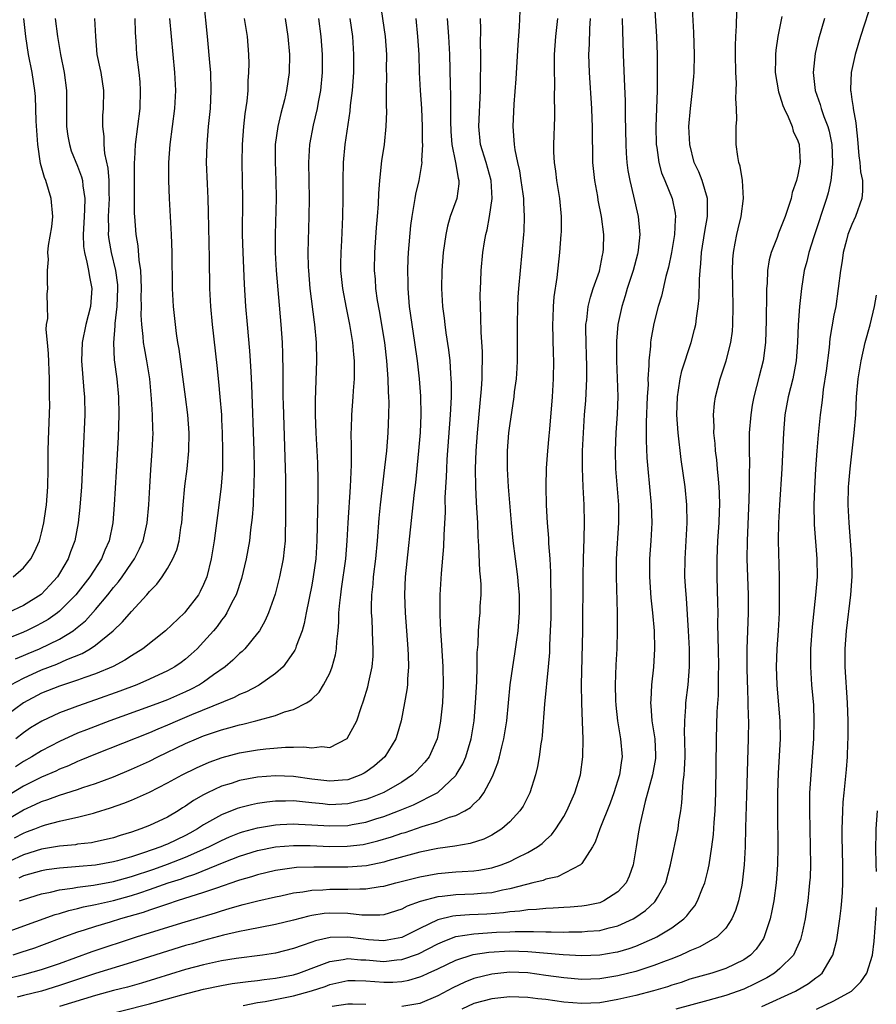
# Model space of a CAD drawing. Units: inches. Extents: x 2511000 to 2514000, y 1536000 to 1539000.
# Drawn here: x 2511617 to 2511712, y 1536272 to 1536381 of the extents above; entities that cross this region are included whole.
import ezdxf

# ---------------------------------------------------------------- set-up
doc = ezdxf.new("R2010")
doc.units = ezdxf.units.IN
doc.header["$MEASUREMENT"] = 0
doc.layers.add('LD25111536_2ft', color=55, linetype='Continuous')

msp = doc.modelspace()

# ---------------------------------------------------------------- linework, layer by layer
at = {"layer": 'LD25111536_2ft'}
for points, elevation in [([(2511636.98, 1536383), (2511637.39, 1536379), (2511637.7, 1536375.7), (2511637.75, 1536375), (2511637.82, 1536373), (2511637.74, 1536371), (2511637.52, 1536369), (2511637.34, 1536367), (2511637.29, 1536365), (2511637.38, 1536362.62), (2511637.46, 1536361), (2511637.51, 1536359.51), (2511637.61, 1536354.39), (2511637.64, 1536351), (2511637.76, 1536349), (2511637.95, 1536347), (2511638.47, 1536342.47), (2511638.66, 1536340.66), (2511638.81, 1536339), (2511638.97, 1536337), (2511639, 1536336.47), (2511639.07, 1536335), (2511639.11, 1536333), (2511639.08, 1536330.92), (2511638.95, 1536329.05), (2511638.66, 1536326.66), (2511638.16, 1536323), (2511637.84, 1536321), (2511637.36, 1536319), (2511637, 1536318.13), (2511636.63, 1536317.37), (2511636.42, 1536317), (2511635, 1536315.14), (2511634.87, 1536315), (2511632.77, 1536313), (2511630.26, 1536311), (2511629, 1536310.22), (2511628.26, 1536309.74), (2511626.96, 1536309.04), (2511625, 1536308.21), (2511623.81, 1536307.81), (2511623, 1536307.51), (2511621, 1536306.87), (2511619, 1536306.07), (2511617, 1536305.02), (2511615, 1536303.52)], 7128), ([(2511616, 1536290), (2511617, 1536290.54), (2511617.34, 1536290.66), (2511618.25, 1536291), (2511619, 1536291.31), (2511619.45, 1536291.45), (2511621, 1536291.85), (2511622.13, 1536292.13), (2511623, 1536292.3), (2511624.76, 1536292.76), (2511625, 1536292.81), (2511626.67, 1536293.33), (2511628.15, 1536293.85), (2511629, 1536294.21), (2511631, 1536295.1), (2511633, 1536296.11), (2511634.62, 1536297), (2511636.21, 1536297.79), (2511637.6, 1536298.4), (2511639.07, 1536298.93), (2511641, 1536299.45), (2511643, 1536299.79), (2511643.91, 1536299.91), (2511646.08, 1536300.08), (2511647, 1536300.07), (2511648.12, 1536300.12), (2511649, 1536300), (2511650.14, 1536300.14), (2511651, 1536300.06), (2511652.96, 1536301.04), (2511654.01, 1536303), (2511654.48, 1536304.48), (2511654.77, 1536305.23), (2511655.22, 1536306.78), (2511655.34, 1536307.34), (2511655.71, 1536309), (2511655.82, 1536310.18), (2511655.84, 1536311), (2511655.79, 1536311.79), (2511655.76, 1536313), (2511655.7, 1536314.29), (2511655.66, 1536315), (2511655.65, 1536315.65), (2511655.69, 1536317), (2511655.82, 1536318.18), (2511655.87, 1536319), (2511656.11, 1536321), (2511656.3, 1536323), (2511656.49, 1536325.51), (2511656.63, 1536327), (2511657.13, 1536331.13), (2511657.33, 1536333), (2511657.49, 1536335), (2511657.58, 1536337), (2511657.59, 1536338.41), (2511657.57, 1536339), (2511657.53, 1536339.53), (2511657.48, 1536341), (2511657.34, 1536343), (2511657.11, 1536345), (2511656.52, 1536348.52), (2511656.31, 1536349.69), (2511656.13, 1536351), (2511656.07, 1536352.06), (2511655.98, 1536353), (2511656.01, 1536355), (2511656.21, 1536357.79), (2511656.32, 1536359), (2511656.42, 1536360.42), (2511656.45, 1536361.55), (2511656.56, 1536363), (2511656.79, 1536365.21), (2511657.07, 1536367), (2511657.29, 1536369), (2511657.34, 1536370.66), (2511657.31, 1536371.31), (2511657.31, 1536373), (2511657.33, 1536374.67), (2511657.32, 1536375.32), (2511657.33, 1536377), (2511657.2, 1536379), (2511656.59, 1536383)], 7118), ([(2511687.03, 1536383.03), (2511687.28, 1536379), (2511687.36, 1536377), (2511687.38, 1536375), (2511687.36, 1536374.64), (2511687.35, 1536373), (2511687.23, 1536369), (2511687.27, 1536367), (2511687.33, 1536366.67), (2511687.55, 1536365), (2511687.86, 1536363.86), (2511688.2, 1536363), (2511689.03, 1536361), (2511689.37, 1536359.37), (2511689.41, 1536359), (2511689.36, 1536358.64), (2511689.28, 1536357), (2511688.95, 1536355), (2511688.63, 1536353.37), (2511688.34, 1536352.34), (2511687.84, 1536350.16), (2511687.49, 1536349), (2511687, 1536347.13), (2511686.67, 1536345.33), (2511686.62, 1536345), (2511686.61, 1536344.61), (2511686.43, 1536343), (2511686.45, 1536342.45), (2511686.34, 1536341), (2511686.35, 1536340.35), (2511686.27, 1536339), (2511686.16, 1536336.16), (2511686.14, 1536334.14), (2511686.22, 1536332.22), (2511686.32, 1536331), (2511686.71, 1536327), (2511686.77, 1536325), (2511686.66, 1536323), (2511686.52, 1536321), (2511686.52, 1536319), (2511686.68, 1536316.68), (2511686.86, 1536315), (2511687.04, 1536313), (2511687.08, 1536311), (2511686.95, 1536308.95), (2511686.75, 1536307), (2511686.65, 1536305.35), (2511686.64, 1536305), (2511686.68, 1536304.68), (2511686.79, 1536303), (2511687.11, 1536301), (2511687.19, 1536299.19), (2511687.19, 1536299), (2511687.17, 1536298.83), (2511686.85, 1536297), (2511686.05, 1536294.05), (2511685.45, 1536291.45), (2511685.31, 1536290.69), (2511685.02, 1536289), (2511684.71, 1536287), (2511684.26, 1536285.74), (2511683.92, 1536285), (2511683, 1536284.02), (2511681.46, 1536283), (2511681.14, 1536282.86), (2511681, 1536282.81), (2511679.51, 1536282.49), (2511679, 1536282.41), (2511677.7, 1536282.3), (2511677, 1536282.27), (2511675.81, 1536282.19), (2511675, 1536282.17), (2511673.95, 1536282.05), (2511673, 1536282.02), (2511672.13, 1536281.87), (2511671, 1536281.79), (2511670.32, 1536281.68), (2511668.45, 1536281.55), (2511666.53, 1536281.47), (2511665, 1536281.35), (2511664.68, 1536281.32), (2511663, 1536280.9), (2511661, 1536279.96), (2511659, 1536278.95), (2511657.37, 1536278.63), (2511657, 1536278.58), (2511655.31, 1536278.69), (2511654.74, 1536278.74), (2511653, 1536278.97), (2511651.07, 1536278.93), (2511649.42, 1536278.58), (2511649, 1536278.41), (2511647.93, 1536278.07), (2511647, 1536277.71), (2511645, 1536277.21), (2511643.55, 1536277), (2511640.6, 1536276.6), (2511639, 1536276.34), (2511637, 1536275.92), (2511635, 1536275.38), (2511631.66, 1536274.34), (2511630.12, 1536273.88), (2511628.56, 1536273.44), (2511627, 1536273.04), (2511625, 1536272.5), (2511621, 1536271.28)], 7102), ([(2511625, 1536270.06), (2511631, 1536271.57), (2511633, 1536272.12), (2511634.57, 1536272.57), (2511637, 1536273.22), (2511639, 1536273.63), (2511640.18, 1536273.82), (2511641.94, 1536274.06), (2511643, 1536274.17), (2511643.73, 1536274.28), (2511645, 1536274.42), (2511647, 1536274.81), (2511647.59, 1536275), (2511649.82, 1536275.82), (2511651, 1536276.29), (2511652.49, 1536276.49), (2511653, 1536276.6), (2511654.46, 1536276.46), (2511655, 1536276.45), (2511657, 1536276.29), (2511658.45, 1536276.45), (2511659, 1536276.49), (2511660.86, 1536277.14), (2511663, 1536278.24), (2511663.52, 1536278.48), (2511664.88, 1536279), (2511665, 1536279.04), (2511667, 1536279.36), (2511669.52, 1536279.52), (2511671, 1536279.57), (2511671.6, 1536279.6), (2511673, 1536279.6), (2511673.62, 1536279.62), (2511675, 1536279.58), (2511675.59, 1536279.59), (2511677, 1536279.54), (2511677.57, 1536279.57), (2511679, 1536279.56), (2511679.63, 1536279.63), (2511681, 1536279.73), (2511682.02, 1536280.02), (2511683, 1536280.24), (2511684.69, 1536281), (2511684.89, 1536281.11), (2511686.07, 1536281.93), (2511687.1, 1536282.9), (2511687.19, 1536283), (2511687.4, 1536283.4), (2511688.32, 1536285), (2511688.84, 1536287), (2511689.69, 1536291), (2511689.79, 1536291.79), (2511689.99, 1536293), (2511690.11, 1536293.89), (2511690.24, 1536296.24), (2511690.35, 1536297), (2511690.41, 1536297.59), (2511690.46, 1536299), (2511690.44, 1536301), (2511690.41, 1536301.59), (2511690.42, 1536303), (2511690.55, 1536304.55), (2511690.56, 1536305), (2511690.8, 1536307), (2511690.94, 1536309), (2511690.94, 1536311), (2511690.86, 1536313), (2511690.61, 1536316.61), (2511690.54, 1536317.46), (2511690.45, 1536319), (2511690.46, 1536321), (2511690.6, 1536323), (2511690.71, 1536325), (2511690.67, 1536327), (2511690.46, 1536329), (2511690.04, 1536332.04), (2511689.69, 1536335), (2511689.55, 1536337), (2511689.61, 1536339), (2511689.74, 1536339.74), (2511689.93, 1536341), (2511690.12, 1536341.88), (2511691.13, 1536345), (2511691.53, 1536346.47), (2511691.65, 1536347), (2511691.72, 1536347.72), (2511691.93, 1536349), (2511692.04, 1536349.96), (2511692.05, 1536352.05), (2511692.13, 1536353), (2511692.22, 1536353.78), (2511692.29, 1536355), (2511692.66, 1536357.34), (2511692.97, 1536359), (2511692.97, 1536361), (2511692.35, 1536363), (2511691.98, 1536363.98), (2511691.49, 1536365), (2511690.98, 1536367), (2511690.9, 1536369), (2511691.05, 1536371), (2511691.3, 1536373), (2511691.44, 1536374.56), (2511691.47, 1536375), (2511691.5, 1536377), (2511691.44, 1536379.44), (2511691.24, 1536382.76)], 7100), ([(2511711.24, 1536383), (2511709.96, 1536379), (2511709.36, 1536377), (2511708.92, 1536375), (2511708.85, 1536373.15), (2511708.85, 1536373), (2511708.89, 1536372.89), (2511709, 1536371.99), (2511709.13, 1536371.13), (2511709.13, 1536371), (2511709.42, 1536369.42), (2511709.45, 1536369), (2511709.6, 1536367.6), (2511709.75, 1536365.74), (2511709.87, 1536365), (2511709.96, 1536363.96), (2511710.18, 1536363), (2511710.18, 1536361.82), (2511710.11, 1536361), (2511709.39, 1536359), (2511709, 1536358.12), (2511708.55, 1536357), (2511708.38, 1536356.37), (2511708.02, 1536355), (2511707.92, 1536354.08), (2511707.71, 1536353), (2511707.48, 1536351), (2511707.19, 1536349), (2511707, 1536348.07), (2511706.54, 1536345.46), (2511706.45, 1536344.45), (2511706.12, 1536341.88), (2511705.8, 1536339.8), (2511705.72, 1536339), (2511705.67, 1536338.33), (2511705.48, 1536337), (2511705.24, 1536334.76), (2511705.08, 1536333), (2511704.94, 1536331), (2511704.82, 1536328.82), (2511704.77, 1536327), (2511704.81, 1536324.81), (2511705.1, 1536321), (2511705.12, 1536319), (2511704.96, 1536316.96), (2511704.57, 1536313.43), (2511704.4, 1536311), (2511704.38, 1536309), (2511704.52, 1536307), (2511704.73, 1536304.73), (2511704.78, 1536303), (2511704.73, 1536301), (2511704.59, 1536299), (2511704.42, 1536297), (2511704.3, 1536295), (2511704.28, 1536293), (2511704.31, 1536291), (2511704.36, 1536289), (2511704.38, 1536287), (2511704.34, 1536285.66), (2511704.3, 1536285), (2511704.21, 1536284.21), (2511704.09, 1536283), (2511703.96, 1536282.04), (2511703.8, 1536281), (2511703.46, 1536279.46), (2511703.37, 1536279), (2511703.28, 1536278.72), (2511702.49, 1536277), (2511701, 1536275.51), (2511700.4, 1536275), (2511699.53, 1536274.47), (2511698.22, 1536273.78), (2511697, 1536273.21), (2511695, 1536272.5), (2511693, 1536271.94), (2511689.43, 1536271)], 7092), ([(2511624.87, 1536381), (2511624.98, 1536379), (2511625.15, 1536377), (2511625.49, 1536375.49), (2511625.57, 1536375), (2511625.88, 1536373), (2511625.86, 1536371), (2511625.79, 1536370.21), (2511625.77, 1536369), (2511625.91, 1536367.91), (2511625.91, 1536367), (2511626, 1536366), (2511626.37, 1536364.37), (2511626.49, 1536363), (2511626.48, 1536361.52), (2511626.51, 1536361), (2511626.39, 1536359), (2511626.43, 1536357.57), (2511626.41, 1536357), (2511626.47, 1536356.47), (2511626.75, 1536355), (2511627.23, 1536353), (2511627.42, 1536351.42), (2511627.44, 1536351), (2511627.35, 1536349), (2511627.13, 1536347.13), (2511627.13, 1536346.87), (2511626.99, 1536344.99), (2511627.08, 1536343.08), (2511627.36, 1536341), (2511627.55, 1536339), (2511627.59, 1536337), (2511627.51, 1536334.49), (2511627.3, 1536330.7), (2511627.08, 1536327), (2511626.91, 1536325), (2511626.51, 1536323), (2511626.04, 1536321.96), (2511625.66, 1536321), (2511624.38, 1536319), (2511622.82, 1536317), (2511621, 1536315.17), (2511620.79, 1536315), (2511619.74, 1536314.26), (2511619, 1536313.84), (2511618.45, 1536313.55), (2511617.33, 1536313), (2511616.75, 1536312.75), (2511613.46, 1536311.46)], 7134), ([(2511613.62, 1536279), (2511620.51, 1536281.48), (2511621, 1536281.61), (2511622.05, 1536281.94), (2511623, 1536282.15), (2511623.66, 1536282.34), (2511625, 1536282.6), (2511625.31, 1536282.69), (2511627, 1536283.07), (2511629, 1536283.61), (2511629.92, 1536283.92), (2511631, 1536284.26), (2511633.08, 1536285), (2511634.53, 1536285.47), (2511635, 1536285.65), (2511636.03, 1536285.97), (2511639.3, 1536287.3), (2511641, 1536287.97), (2511643, 1536288.61), (2511645, 1536289.01), (2511647, 1536289.17), (2511648.85, 1536289.15), (2511651, 1536289.06), (2511652.93, 1536289.07), (2511654.72, 1536289.28), (2511655, 1536289.33), (2511656.34, 1536289.66), (2511657.88, 1536290.12), (2511659, 1536290.52), (2511659.38, 1536290.62), (2511661.27, 1536291.27), (2511663, 1536291.79), (2511664.29, 1536292.29), (2511665, 1536292.49), (2511665.99, 1536293), (2511666.63, 1536293.37), (2511667, 1536293.77), (2511667.65, 1536294.35), (2511668.1, 1536295), (2511669, 1536296.69), (2511669.15, 1536297), (2511669.67, 1536298.33), (2511669.85, 1536299), (2511670.1, 1536300.1), (2511670.34, 1536301), (2511670.66, 1536303), (2511671.05, 1536307), (2511671.32, 1536309), (2511671.55, 1536310.45), (2511671.73, 1536311.73), (2511671.92, 1536313), (2511672.02, 1536313.98), (2511672.09, 1536315), (2511672.08, 1536317), (2511671.98, 1536318.02), (2511671.9, 1536319), (2511671.39, 1536323), (2511671.18, 1536325), (2511670.84, 1536329), (2511670.73, 1536331), (2511670.74, 1536333), (2511670.9, 1536335), (2511671, 1536335.77), (2511671.49, 1536339), (2511671.54, 1536339.54), (2511671.73, 1536341), (2511671.82, 1536342.18), (2511671.86, 1536343), (2511671.87, 1536345), (2511671.86, 1536347), (2511671.89, 1536349), (2511671.94, 1536350.06), (2511672, 1536351), (2511672.18, 1536353), (2511672.38, 1536355), (2511672.57, 1536357), (2511672.6, 1536357.4), (2511672.65, 1536359), (2511672.55, 1536360.55), (2511672.55, 1536361), (2511672.49, 1536361.51), (2511672.28, 1536363), (2511672.1, 1536364.1), (2511671.88, 1536365), (2511671.58, 1536366.42), (2511671.51, 1536367), (2511671.5, 1536367.5), (2511671.38, 1536369), (2511671.5, 1536371.5), (2511671.71, 1536374.29), (2511671.92, 1536378.08), (2511672.07, 1536380.07), (2511672.14, 1536381.86)], 7110), ([(2511649.74, 1536381), (2511650.01, 1536379), (2511650.15, 1536377), (2511650.15, 1536375), (2511649.97, 1536373), (2511649.72, 1536371.72), (2511649.61, 1536371), (2511649.17, 1536369.17), (2511648.76, 1536367), (2511648.64, 1536365), (2511648.71, 1536361), (2511648.7, 1536359), (2511648.58, 1536355), (2511648.61, 1536353.39), (2511648.63, 1536353), (2511648.8, 1536351), (2511649.27, 1536347.27), (2511649.32, 1536347), (2511649.49, 1536345), (2511649.52, 1536343), (2511649.38, 1536338.62), (2511649.4, 1536337), (2511649.48, 1536335), (2511649.64, 1536331.64), (2511649.7, 1536329.7), (2511649.7, 1536327.7), (2511649.64, 1536326.36), (2511649.58, 1536323), (2511649.45, 1536321), (2511649.17, 1536319), (2511649, 1536318.06), (2511648.39, 1536315), (2511648.18, 1536313.82), (2511647.93, 1536313), (2511647.29, 1536311.29), (2511647.2, 1536311), (2511647.14, 1536310.86), (2511647, 1536310.64), (2511645.82, 1536309), (2511645, 1536308.26), (2511643.22, 1536307), (2511643.08, 1536306.92), (2511641.77, 1536306.23), (2511641, 1536305.93), (2511640.4, 1536305.6), (2511635.67, 1536303.67), (2511634.1, 1536303), (2511633, 1536302.51), (2511631.93, 1536302.07), (2511631, 1536301.66), (2511625, 1536299.3), (2511623.38, 1536298.62), (2511623, 1536298.48), (2511621.99, 1536298.01), (2511621, 1536297.63), (2511620.58, 1536297.42), (2511619, 1536296.75), (2511617, 1536295.75), (2511615, 1536294.51)], 7122), ([(2511615, 1536291.93), (2511617, 1536293.13), (2511618.29, 1536293.71), (2511619, 1536294.06), (2511619.72, 1536294.28), (2511621, 1536294.76), (2511623, 1536295.38), (2511623.6, 1536295.6), (2511625, 1536296.05), (2511627, 1536296.8), (2511629, 1536297.63), (2511631, 1536298.54), (2511631.91, 1536299), (2511635, 1536300.47), (2511636.2, 1536301), (2511637, 1536301.33), (2511639, 1536302.01), (2511639.79, 1536302.21), (2511641, 1536302.57), (2511641.36, 1536302.64), (2511642.79, 1536303), (2511645, 1536303.6), (2511646, 1536304), (2511647, 1536304.28), (2511648.43, 1536305), (2511648.79, 1536305.21), (2511649, 1536305.42), (2511649.83, 1536306.17), (2511650.33, 1536307), (2511651, 1536308.29), (2511651.29, 1536309), (2511651.66, 1536310.34), (2511651.77, 1536311), (2511651.8, 1536311.8), (2511651.95, 1536313), (2511652.03, 1536313.97), (2511652.03, 1536315), (2511652.12, 1536316.12), (2511652.22, 1536317), (2511652.33, 1536317.67), (2511652.78, 1536321), (2511652.94, 1536323), (2511653.04, 1536325), (2511653.32, 1536329), (2511653.38, 1536330.62), (2511653.43, 1536331.43), (2511653.42, 1536333), (2511653.44, 1536333.44), (2511653.4, 1536335), (2511653.43, 1536335.43), (2511653.46, 1536337), (2511653.62, 1536339), (2511653.65, 1536339.65), (2511653.77, 1536341), (2511653.74, 1536341.74), (2511653.76, 1536343), (2511653.68, 1536343.68), (2511653.57, 1536345), (2511653.25, 1536347), (2511652.87, 1536348.87), (2511652.46, 1536351), (2511652.25, 1536353), (2511652.25, 1536353.75), (2511652.26, 1536355), (2511652.34, 1536356.34), (2511652.46, 1536359), (2511652.5, 1536361), (2511652.5, 1536363), (2511652.54, 1536365), (2511652.73, 1536367), (2511653.28, 1536370.72), (2511653.33, 1536371.33), (2511653.53, 1536373), (2511653.67, 1536375), (2511653.7, 1536377), (2511653.58, 1536379), (2511653.26, 1536381)], 7120), ([(2511620.52, 1536381), (2511620.76, 1536379), (2511621.1, 1536377), (2511621.53, 1536375), (2511621.79, 1536373), (2511621.77, 1536369), (2511621.92, 1536367.92), (2511622.09, 1536367), (2511622.31, 1536366.31), (2511623, 1536364.61), (2511623.43, 1536363.43), (2511623.54, 1536363), (2511623.58, 1536362.42), (2511623.8, 1536361), (2511623.79, 1536359.79), (2511623.73, 1536359), (2511623.71, 1536358.29), (2511623.63, 1536357), (2511623.68, 1536355.68), (2511623.77, 1536355), (2511624.05, 1536353.95), (2511624.22, 1536353), (2511624.31, 1536352.31), (2511624.59, 1536351), (2511624.43, 1536349), (2511623.92, 1536347), (2511623.51, 1536345), (2511623.44, 1536343), (2511623.7, 1536339.7), (2511623.77, 1536339), (2511623.81, 1536337), (2511623.43, 1536329), (2511623.26, 1536326.74), (2511623.08, 1536325), (2511622.7, 1536323), (2511622.23, 1536321.77), (2511621.95, 1536321), (2511621, 1536319.38), (2511620.76, 1536319), (2511619.93, 1536318.07), (2511618.96, 1536317.04), (2511617, 1536315.81), (2511615.26, 1536315)], 7136), ([(2511660.57, 1536381), (2511660.77, 1536379), (2511660.9, 1536377), (2511660.95, 1536375), (2511661.05, 1536373), (2511661.18, 1536371), (2511661.26, 1536369), (2511661.27, 1536367.27), (2511661.29, 1536367), (2511661.21, 1536365.21), (2511661.23, 1536365), (2511660.89, 1536363), (2511660.52, 1536361.48), (2511660.44, 1536361), (2511660.36, 1536360.36), (2511660.12, 1536359), (2511659.99, 1536358.01), (2511659.73, 1536355), (2511659.69, 1536354.31), (2511659.65, 1536353), (2511659.68, 1536351.68), (2511659.68, 1536351), (2511659.84, 1536349), (2511660.12, 1536347), (2511660.43, 1536345), (2511660.7, 1536343), (2511660.92, 1536341), (2511661.07, 1536339.07), (2511661.11, 1536337), (2511661.03, 1536335.03), (2511660.87, 1536333), (2511660.52, 1536329.48), (2511660.37, 1536328.37), (2511660.22, 1536327), (2511659.38, 1536319), (2511659.3, 1536317), (2511659.37, 1536315), (2511659.68, 1536311), (2511659.72, 1536310.28), (2511659.75, 1536309), (2511659.64, 1536307.64), (2511659.63, 1536307), (2511659.57, 1536306.43), (2511659.32, 1536305), (2511658.95, 1536303), (2511658.5, 1536301.5), (2511658.34, 1536301), (2511657.11, 1536299), (2511655.98, 1536298.02), (2511655, 1536297.29), (2511654.82, 1536297.18), (2511654.47, 1536297), (2511653, 1536296.47), (2511652.43, 1536296.43), (2511651, 1536296.29), (2511649, 1536296.54), (2511647, 1536296.84), (2511645, 1536296.91), (2511643, 1536296.74), (2511641, 1536296.37), (2511640.06, 1536296.06), (2511639, 1536295.74), (2511637.43, 1536295), (2511637, 1536294.78), (2511635.86, 1536294.14), (2511635, 1536293.52), (2511634.67, 1536293.33), (2511634.17, 1536293), (2511633, 1536292.31), (2511631, 1536291.37), (2511630.04, 1536291), (2511629, 1536290.65), (2511627.73, 1536290.27), (2511627, 1536290.02), (2511626.19, 1536289.81), (2511625, 1536289.55), (2511624.54, 1536289.46), (2511623, 1536289.29), (2511622.76, 1536289.24), (2511621, 1536289.07), (2511619, 1536288.75), (2511617, 1536288.14), (2511615.41, 1536287.4)], 7116), ([(2511615.53, 1536274.47), (2511617.14, 1536274.86), (2511619, 1536275.38), (2511621, 1536276.07), (2511624.61, 1536277.39), (2511629.53, 1536279), (2511634.58, 1536280.58), (2511638.31, 1536281.69), (2511639, 1536281.92), (2511639.85, 1536282.15), (2511641, 1536282.51), (2511641.41, 1536282.59), (2511643.03, 1536283.03), (2511645, 1536283.47), (2511645.58, 1536283.58), (2511647, 1536283.89), (2511648.02, 1536284.02), (2511649, 1536284.2), (2511650.25, 1536284.25), (2511651, 1536284.31), (2511653, 1536284.3), (2511654.35, 1536284.35), (2511655, 1536284.33), (2511656.59, 1536284.59), (2511657, 1536284.63), (2511658.36, 1536285), (2511661, 1536285.67), (2511663, 1536286.05), (2511665, 1536286.25), (2511665.73, 1536286.27), (2511667, 1536286.36), (2511667.57, 1536286.43), (2511669, 1536286.67), (2511670.05, 1536287), (2511671, 1536287.38), (2511671.79, 1536287.79), (2511673, 1536288.39), (2511674.06, 1536289), (2511674.6, 1536289.4), (2511675, 1536289.79), (2511675.64, 1536290.36), (2511676.12, 1536291), (2511677, 1536292.39), (2511677.34, 1536293), (2511678.23, 1536295), (2511678.84, 1536297), (2511679.12, 1536299), (2511679.15, 1536301), (2511679.09, 1536302.91), (2511679, 1536305), (2511678.97, 1536307), (2511679.1, 1536313), (2511679.14, 1536319.14), (2511679.18, 1536321), (2511679.27, 1536323.27), (2511679.31, 1536325), (2511679.27, 1536327), (2511679.15, 1536329), (2511679.07, 1536331.07), (2511679.09, 1536333), (2511679.18, 1536335), (2511679.31, 1536337), (2511679.44, 1536338.56), (2511679.55, 1536341), (2511679.55, 1536342.45), (2511679.53, 1536343.53), (2511679.47, 1536345), (2511679.45, 1536346.55), (2511679.46, 1536347), (2511679.55, 1536347.55), (2511679.7, 1536349), (2511679.95, 1536350.05), (2511680.26, 1536351), (2511680.95, 1536352.95), (2511681.3, 1536354.7), (2511681.38, 1536355), (2511681.41, 1536355.41), (2511681.43, 1536357), (2511681.17, 1536359), (2511680.82, 1536360.82), (2511680.76, 1536361.24), (2511680.43, 1536363), (2511680.23, 1536365), (2511680.23, 1536365.77), (2511680.18, 1536368.18), (2511680.18, 1536369), (2511680.16, 1536369.84), (2511680.11, 1536371), (2511679.85, 1536375), (2511679.79, 1536377), (2511679.85, 1536378.15), (2511679.88, 1536379.88), (2511679.95, 1536381)], 7106), ([(2511615.6, 1536307), (2511617, 1536307.75), (2511619, 1536308.66), (2511620.69, 1536309.31), (2511621.82, 1536309.82), (2511623.52, 1536310.48), (2511624.4, 1536311), (2511625, 1536311.41), (2511626.94, 1536313), (2511628.01, 1536313.99), (2511629, 1536315.15), (2511630.7, 1536317), (2511631, 1536317.36), (2511631.81, 1536318.19), (2511632.4, 1536319), (2511633, 1536319.92), (2511633.6, 1536321), (2511634.02, 1536321.98), (2511634.27, 1536323), (2511634.48, 1536324.48), (2511634.58, 1536325), (2511634.73, 1536327), (2511634.92, 1536329.08), (2511635.17, 1536331), (2511635.36, 1536333), (2511635.39, 1536335), (2511635.24, 1536337), (2511635, 1536339), (2511634.28, 1536344.28), (2511634.15, 1536345), (2511634, 1536346), (2511633.88, 1536347), (2511633.67, 1536349), (2511633.54, 1536351), (2511633.49, 1536355), (2511633.42, 1536357), (2511633.21, 1536361), (2511633.12, 1536363), (2511633.13, 1536365), (2511633.28, 1536367), (2511633.82, 1536371), (2511633.92, 1536373), (2511633.82, 1536375), (2511633.42, 1536379), (2511633.25, 1536381)], 7130), ([(2511676.28, 1536381), (2511676.09, 1536379), (2511675.94, 1536377), (2511675.92, 1536375.92), (2511675.92, 1536375), (2511675.96, 1536374.04), (2511675.94, 1536371.94), (2511675.97, 1536371), (2511675.96, 1536370.04), (2511675.86, 1536367), (2511675.86, 1536366.14), (2511675.92, 1536365), (2511676.06, 1536364.06), (2511676.19, 1536363), (2511676.53, 1536361), (2511676.71, 1536359), (2511676.69, 1536357.31), (2511676.68, 1536357), (2511676.53, 1536355), (2511676.22, 1536352.22), (2511675.9, 1536350.1), (2511675.81, 1536349), (2511675.77, 1536347.77), (2511675.73, 1536347), (2511675.81, 1536343.81), (2511675.85, 1536343), (2511675.83, 1536341), (2511675.72, 1536339), (2511675.41, 1536335.41), (2511675.35, 1536334.65), (2511675.2, 1536333), (2511675.05, 1536331.05), (2511674.99, 1536329.01), (2511675.03, 1536326.97), (2511675.14, 1536325), (2511675.29, 1536323.29), (2511675.3, 1536322.7), (2511675.44, 1536321), (2511675.53, 1536319.53), (2511675.53, 1536318.47), (2511675.57, 1536317), (2511675.55, 1536314.45), (2511675.5, 1536313), (2511675.42, 1536311.42), (2511675.4, 1536310.6), (2511675.26, 1536309), (2511674.85, 1536304.85), (2511674.61, 1536301.39), (2511674.56, 1536301), (2511674.46, 1536300.46), (2511674.27, 1536299), (2511674.07, 1536297.93), (2511673.84, 1536297), (2511673.21, 1536295), (2511672.47, 1536293.53), (2511672.13, 1536293), (2511671, 1536291.79), (2511670.11, 1536291), (2511669, 1536290.32), (2511668.13, 1536289.87), (2511666.61, 1536289.39), (2511664.9, 1536289.1), (2511663, 1536288.82), (2511661, 1536288.41), (2511660.21, 1536288.21), (2511657.46, 1536287.46), (2511657, 1536287.32), (2511655.08, 1536286.92), (2511653, 1536286.75), (2511649.23, 1536286.77), (2511647.3, 1536286.7), (2511645, 1536286.39), (2511643, 1536285.92), (2511642.31, 1536285.69), (2511641, 1536285.31), (2511640.78, 1536285.22), (2511638.44, 1536284.44), (2511637, 1536283.93), (2511634.08, 1536283), (2511633, 1536282.65), (2511631.78, 1536282.22), (2511631, 1536281.99), (2511630.27, 1536281.73), (2511627.78, 1536281), (2511626.64, 1536280.64), (2511625, 1536280.15), (2511623.74, 1536279.74), (2511623, 1536279.52), (2511621.54, 1536279), (2511619, 1536278.05), (2511618.23, 1536277.77), (2511616.72, 1536277.28), (2511615.8, 1536277)], 7108), ([(2511615.86, 1536319), (2511617, 1536319.99), (2511617.8, 1536321), (2511618.22, 1536321.78), (2511618.76, 1536323), (2511619, 1536323.88), (2511619.26, 1536325), (2511619.49, 1536326.51), (2511619.55, 1536327), (2511619.7, 1536329), (2511619.75, 1536331), (2511619.75, 1536333), (2511619.78, 1536334.22), (2511619.91, 1536338.09), (2511619.9, 1536339), (2511619.87, 1536339.87), (2511619.9, 1536341), (2511619.78, 1536343.78), (2511619.65, 1536345), (2511619.52, 1536346.48), (2511619.57, 1536347), (2511619.7, 1536347.7), (2511619.65, 1536349), (2511619.63, 1536350.37), (2511619.72, 1536351), (2511619.67, 1536351.66), (2511619.66, 1536353), (2511619.76, 1536354.24), (2511619.71, 1536355), (2511619.78, 1536355.78), (2511620.15, 1536357.85), (2511620.26, 1536359), (2511620.09, 1536361), (2511619.47, 1536363), (2511619.33, 1536363.33), (2511618.89, 1536364.89), (2511618.59, 1536367), (2511618.41, 1536369.59), (2511618.33, 1536372.33), (2511618.26, 1536373), (2511617.96, 1536375), (2511617.57, 1536377), (2511617.25, 1536379), (2511617.03, 1536381)], 7138), ([(2511616.1, 1536309.9), (2511617, 1536310.25), (2511617.52, 1536310.48), (2511618.76, 1536311), (2511621, 1536312.09), (2511622.5, 1536313), (2511622.79, 1536313.21), (2511623.88, 1536314.12), (2511625, 1536315.37), (2511626.38, 1536317), (2511627, 1536317.8), (2511627.56, 1536318.44), (2511627.97, 1536319), (2511629, 1536320.53), (2511629.34, 1536321), (2511629.89, 1536322.11), (2511630.29, 1536323), (2511630.74, 1536325), (2511630.91, 1536327), (2511631.02, 1536329), (2511631.14, 1536330.86), (2511631.3, 1536333), (2511631.38, 1536335), (2511631.36, 1536335.36), (2511631.33, 1536337), (2511631.23, 1536338.77), (2511631.01, 1536341), (2511630.69, 1536343), (2511630.43, 1536344.43), (2511630.34, 1536345), (2511630.3, 1536345.7), (2511630.13, 1536347), (2511630.07, 1536348.07), (2511630.09, 1536349), (2511630.07, 1536350.07), (2511630.1, 1536351), (2511630.08, 1536352.08), (2511630.02, 1536353), (2511629.84, 1536354.16), (2511629.74, 1536355.74), (2511629.51, 1536357), (2511629.35, 1536359), (2511629.33, 1536359.33), (2511629.34, 1536365), (2511629.38, 1536365.38), (2511629.45, 1536367), (2511629.94, 1536371), (2511630.01, 1536373), (2511629.95, 1536373.95), (2511629.84, 1536375), (2511629.59, 1536377), (2511629.52, 1536378.48), (2511629.45, 1536379.45), (2511629.41, 1536381)], 7132), ([(2511646.05, 1536381), (2511646.36, 1536379), (2511646.53, 1536377), (2511646.5, 1536375), (2511646.22, 1536373), (2511645.98, 1536371.98), (2511645.57, 1536370.43), (2511645.24, 1536369), (2511644.96, 1536367), (2511644.93, 1536365.07), (2511645.01, 1536363), (2511645.04, 1536361), (2511644.96, 1536357), (2511644.96, 1536355), (2511645.06, 1536353), (2511645.56, 1536347), (2511645.71, 1536345), (2511645.77, 1536343.77), (2511645.81, 1536341.81), (2511645.81, 1536339), (2511645.83, 1536338.17), (2511646.08, 1536329.92), (2511646.11, 1536327), (2511646.1, 1536325), (2511646.06, 1536324.06), (2511646.04, 1536323), (2511645.96, 1536322.04), (2511645.83, 1536321), (2511645.43, 1536319), (2511644.93, 1536317.07), (2511644.21, 1536315), (2511643.85, 1536314.15), (2511643.19, 1536313), (2511643, 1536312.73), (2511641.57, 1536311), (2511641.28, 1536310.72), (2511641, 1536310.49), (2511640.25, 1536309.75), (2511639.38, 1536309), (2511638.1, 1536308.1), (2511637, 1536307.3), (2511636.54, 1536307), (2511635.53, 1536306.47), (2511635, 1536306.23), (2511633, 1536305.35), (2511632.09, 1536305), (2511631, 1536304.59), (2511626.58, 1536303), (2511623.98, 1536302.02), (2511623, 1536301.62), (2511621, 1536300.72), (2511619, 1536299.66), (2511617.94, 1536299), (2511617, 1536298.48), (2511616.1, 1536297.9)], 7124), ([(2511641.49, 1536381), (2511641.84, 1536379), (2511641.99, 1536377), (2511642.01, 1536376.01), (2511642, 1536375), (2511641.91, 1536374.09), (2511641.9, 1536373), (2511641.8, 1536371.81), (2511641.58, 1536370.42), (2511641.43, 1536369), (2511641.27, 1536367), (2511641.25, 1536365), (2511641.3, 1536363), (2511641.33, 1536361), (2511641.3, 1536357), (2511641.35, 1536355), (2511641.5, 1536351.5), (2511641.66, 1536349), (2511641.82, 1536347), (2511642.1, 1536344.1), (2511642.18, 1536343), (2511642.24, 1536341.76), (2511642.33, 1536340.33), (2511642.56, 1536333), (2511642.6, 1536331), (2511642.58, 1536329), (2511642.55, 1536328.55), (2511642.49, 1536327), (2511642.4, 1536325.6), (2511642.22, 1536324.22), (2511642.1, 1536323), (2511641.74, 1536321), (2511641.19, 1536318.81), (2511640.6, 1536317), (2511640.14, 1536316.14), (2511639.59, 1536315), (2511639.37, 1536314.63), (2511639, 1536314.18), (2511638.51, 1536313.49), (2511638.09, 1536313), (2511637, 1536311.76), (2511636.27, 1536311), (2511635.61, 1536310.39), (2511635, 1536309.87), (2511634.51, 1536309.49), (2511633.79, 1536309), (2511633, 1536308.56), (2511631, 1536307.62), (2511629.57, 1536307), (2511627.7, 1536306.3), (2511625, 1536305.33), (2511623, 1536304.65), (2511622.42, 1536304.42), (2511621, 1536303.91), (2511619.02, 1536302.98), (2511617.79, 1536302.21), (2511617, 1536301.68), (2511616.14, 1536301)], 7126), ([(2511683.49, 1536381), (2511683.51, 1536379.51), (2511683.56, 1536378.44), (2511683.59, 1536377), (2511683.69, 1536374.31), (2511683.81, 1536371.81), (2511683.81, 1536370.19), (2511683.87, 1536367), (2511683.94, 1536366.06), (2511684, 1536365), (2511684.11, 1536364.12), (2511684.33, 1536363), (2511684.75, 1536361.25), (2511685.24, 1536359), (2511685.41, 1536357.41), (2511685.43, 1536357), (2511685.26, 1536355.26), (2511685.23, 1536355), (2511685.18, 1536354.82), (2511684.7, 1536353), (2511684.05, 1536351), (2511683.81, 1536350.19), (2511683.43, 1536349), (2511683, 1536347), (2511682.85, 1536345.15), (2511682.86, 1536343), (2511682.94, 1536341.06), (2511682.98, 1536339), (2511682.91, 1536337.09), (2511682.76, 1536335), (2511682.69, 1536333), (2511682.75, 1536331), (2511683.07, 1536327), (2511683.08, 1536325), (2511682.82, 1536321), (2511682.8, 1536319), (2511682.92, 1536315), (2511682.93, 1536313.07), (2511682.87, 1536311), (2511682.78, 1536309.22), (2511682.69, 1536307), (2511682.73, 1536305.27), (2511682.76, 1536304.76), (2511682.96, 1536303), (2511683.31, 1536301), (2511683.47, 1536299), (2511683.39, 1536298.61), (2511683.17, 1536297), (2511682.56, 1536295), (2511682.15, 1536293.85), (2511681, 1536291), (2511680.48, 1536289.52), (2511680.17, 1536289), (2511679, 1536287.16), (2511678.84, 1536287), (2511676.31, 1536285.69), (2511675, 1536285.42), (2511674.71, 1536285.29), (2511673.57, 1536285), (2511672.84, 1536284.84), (2511671, 1536284.34), (2511670.2, 1536284.2), (2511669, 1536283.92), (2511667.84, 1536283.84), (2511667, 1536283.75), (2511665, 1536283.69), (2511663.5, 1536283.5), (2511663, 1536283.45), (2511661.06, 1536282.94), (2511659.59, 1536282.41), (2511659, 1536282.09), (2511657, 1536281.47), (2511656.58, 1536281.42), (2511655, 1536281.41), (2511654.58, 1536281.42), (2511653, 1536281.6), (2511651, 1536281.65), (2511650.4, 1536281.6), (2511649, 1536281.39), (2511648.67, 1536281.33), (2511647, 1536280.88), (2511645, 1536280.37), (2511641.77, 1536279.77), (2511641, 1536279.61), (2511639.2, 1536279.2), (2511637, 1536278.62), (2511635.75, 1536278.25), (2511635, 1536278.05), (2511633, 1536277.44), (2511629, 1536276.17), (2511625, 1536274.95), (2511623, 1536274.29), (2511621, 1536273.6), (2511619, 1536273), (2511617, 1536272.5), (2511616.3, 1536272.3)], 7104), ([(2511664.04, 1536381), (2511664.19, 1536379), (2511664.3, 1536377), (2511664.38, 1536373.62), (2511664.43, 1536372.43), (2511664.41, 1536369.59), (2511664.45, 1536368.45), (2511664.56, 1536367), (2511664.98, 1536365.02), (2511665.27, 1536363.27), (2511665.36, 1536363), (2511665.36, 1536362.64), (2511665.13, 1536361), (2511664.39, 1536359), (2511664.07, 1536357.93), (2511663.88, 1536357), (2511663.61, 1536355), (2511663.46, 1536353), (2511663.42, 1536351), (2511663.54, 1536349), (2511663.72, 1536347.72), (2511663.79, 1536347), (2511663.91, 1536346.09), (2511664.2, 1536344.2), (2511664.33, 1536343), (2511664.41, 1536341.59), (2511664.47, 1536341), (2511664.49, 1536340.49), (2511664.48, 1536339), (2511664.4, 1536337.6), (2511664.39, 1536337), (2511664.02, 1536332.02), (2511663.96, 1536331), (2511663.93, 1536330.07), (2511663.8, 1536327.8), (2511663.81, 1536326.19), (2511663.66, 1536323.66), (2511663.63, 1536322.37), (2511663.38, 1536319.38), (2511663.25, 1536317), (2511663.22, 1536314.78), (2511663.29, 1536313), (2511663.42, 1536311.42), (2511663.58, 1536309), (2511663.61, 1536307), (2511663.51, 1536305), (2511663.31, 1536303), (2511663.26, 1536302.74), (2511662.92, 1536301), (2511662.03, 1536299), (2511661.58, 1536298.42), (2511660.62, 1536297.38), (2511660.21, 1536297), (2511659, 1536296.21), (2511657, 1536295.06), (2511655.54, 1536294.46), (2511655, 1536294.27), (2511654.06, 1536294.06), (2511653, 1536293.78), (2511651, 1536293.68), (2511650.23, 1536293.77), (2511649, 1536293.88), (2511647.98, 1536294.02), (2511647, 1536294.11), (2511646.08, 1536294.08), (2511645, 1536294.1), (2511644.01, 1536293.99), (2511643, 1536293.82), (2511642.32, 1536293.68), (2511641, 1536293.34), (2511640.74, 1536293.26), (2511639, 1536292.58), (2511638, 1536292), (2511637, 1536291.45), (2511636.33, 1536291), (2511635.47, 1536290.53), (2511635, 1536290.28), (2511633, 1536289.32), (2511632.77, 1536289.23), (2511632.24, 1536289), (2511630.33, 1536288.33), (2511629, 1536287.9), (2511627.45, 1536287.45), (2511627, 1536287.33), (2511625, 1536286.97), (2511623.17, 1536286.83), (2511622.79, 1536286.79), (2511621, 1536286.65), (2511619.55, 1536286.46), (2511619, 1536286.36), (2511617, 1536285.78), (2511616.47, 1536285.53)], 7114), ([(2511616.56, 1536283), (2511617, 1536283.17), (2511619, 1536283.8), (2511619.99, 1536283.99), (2511621, 1536284.24), (2511622.43, 1536284.43), (2511623, 1536284.55), (2511624.77, 1536284.77), (2511627, 1536285.17), (2511629, 1536285.71), (2511631.47, 1536286.53), (2511633, 1536287.09), (2511635, 1536287.86), (2511637.58, 1536289), (2511639, 1536289.73), (2511639.88, 1536290.12), (2511641, 1536290.56), (2511641.33, 1536290.67), (2511643, 1536291.12), (2511645, 1536291.47), (2511645.49, 1536291.49), (2511647, 1536291.58), (2511647.53, 1536291.53), (2511649, 1536291.47), (2511651, 1536291.34), (2511653, 1536291.39), (2511653.5, 1536291.5), (2511655, 1536291.76), (2511656.12, 1536292.12), (2511657, 1536292.39), (2511658.65, 1536293), (2511660.32, 1536293.68), (2511662.92, 1536295), (2511663, 1536295.06), (2511665, 1536296.93), (2511665.06, 1536297), (2511665.77, 1536298.23), (2511666.11, 1536299), (2511666.7, 1536301), (2511667.03, 1536303), (2511667.21, 1536305), (2511667.35, 1536307.35), (2511667.39, 1536309), (2511667.39, 1536310.61), (2511667.49, 1536311.49), (2511667.51, 1536313), (2511667.62, 1536314.38), (2511667.7, 1536315), (2511667.72, 1536315.72), (2511667.82, 1536317), (2511667.82, 1536318.18), (2511667.76, 1536319), (2511667.68, 1536319.68), (2511667.57, 1536322.43), (2511667.49, 1536323.49), (2511667.44, 1536325), (2511667.35, 1536326.65), (2511667.3, 1536327.3), (2511667.22, 1536329), (2511667.2, 1536331), (2511667.27, 1536333), (2511667.42, 1536335), (2511667.71, 1536338.29), (2511667.87, 1536339.87), (2511667.94, 1536341), (2511667.93, 1536342.07), (2511667.98, 1536343), (2511667.98, 1536343.98), (2511667.84, 1536346.16), (2511667.8, 1536347.8), (2511667.73, 1536349), (2511667.72, 1536350.28), (2511667.73, 1536351), (2511667.78, 1536351.78), (2511667.83, 1536353), (2511668.02, 1536355), (2511668.19, 1536356.19), (2511668.33, 1536357), (2511668.48, 1536357.52), (2511668.75, 1536359), (2511669.05, 1536361), (2511668.94, 1536363), (2511668.36, 1536365), (2511667.76, 1536367), (2511667.55, 1536369), (2511667.73, 1536373), (2511667.75, 1536374.25), (2511667.8, 1536375.8), (2511667.79, 1536377), (2511667.76, 1536378.24), (2511667.79, 1536379.79), (2511667.76, 1536381)], 7112), ([(2511641.4, 1536271.4), (2511643, 1536271.72), (2511643.83, 1536271.83), (2511647, 1536272.45), (2511648.99, 1536273.01), (2511650.48, 1536273.52), (2511651, 1536273.73), (2511653, 1536274.16), (2511653.84, 1536274.16), (2511655, 1536274.14), (2511657, 1536273.99), (2511658, 1536274), (2511659, 1536274.07), (2511659.79, 1536274.21), (2511661, 1536274.58), (2511661.3, 1536274.7), (2511661.93, 1536275), (2511663, 1536275.47), (2511665, 1536276.43), (2511666.94, 1536277.06), (2511668.67, 1536277.33), (2511671, 1536277.45), (2511673, 1536277.4), (2511676.93, 1536277.07), (2511679, 1536276.95), (2511681, 1536277.01), (2511682.7, 1536277.3), (2511683, 1536277.37), (2511684.27, 1536277.73), (2511685, 1536277.99), (2511687.11, 1536278.89), (2511687.33, 1536279), (2511689, 1536280.03), (2511690.33, 1536281), (2511690.66, 1536281.34), (2511691, 1536281.81), (2511691.55, 1536282.45), (2511691.86, 1536283), (2511692.41, 1536284.41), (2511692.66, 1536285), (2511693, 1536286.33), (2511693.15, 1536287), (2511693.45, 1536289), (2511693.62, 1536290.38), (2511693.7, 1536291.7), (2511693.8, 1536293), (2511693.87, 1536295), (2511693.94, 1536301), (2511694.04, 1536304.04), (2511694.18, 1536305.82), (2511694.19, 1536307), (2511694.18, 1536308.18), (2511694.2, 1536309), (2511694.16, 1536311), (2511694.15, 1536312.15), (2511694.11, 1536313.89), (2511694.13, 1536315), (2511694.12, 1536316.12), (2511694.03, 1536319), (2511694.02, 1536320.02), (2511694.02, 1536321), (2511694.11, 1536323), (2511694.24, 1536325), (2511694.29, 1536326.29), (2511694.31, 1536327), (2511694.29, 1536328.29), (2511694.25, 1536329), (2511694.16, 1536329.84), (2511694.07, 1536331), (2511693.98, 1536331.98), (2511693.84, 1536333), (2511693.79, 1536333.79), (2511693.65, 1536335), (2511693.68, 1536335.68), (2511693.64, 1536337), (2511693.75, 1536338.25), (2511693.86, 1536339), (2511694.37, 1536341), (2511695.02, 1536342.98), (2511695.54, 1536345), (2511695.72, 1536346.28), (2511695.78, 1536347), (2511695.81, 1536349), (2511695.72, 1536353), (2511695.77, 1536354.23), (2511695.83, 1536355), (2511696.04, 1536356.04), (2511696.2, 1536357), (2511696.35, 1536357.65), (2511696.69, 1536359), (2511696.97, 1536361), (2511696.84, 1536363), (2511696.59, 1536364.59), (2511696.44, 1536365), (2511696.31, 1536365.69), (2511696.15, 1536367), (2511696.13, 1536369), (2511696.2, 1536369.8), (2511696.18, 1536371), (2511696.1, 1536372.1), (2511696.15, 1536373), (2511696.16, 1536373.84), (2511696.09, 1536375), (2511696.05, 1536377), (2511696.05, 1536377.95), (2511696.09, 1536379), (2511696.17, 1536380.17), (2511696.21, 1536381.79)], 7098), ([(2511701.22, 1536381.22), (2511700.77, 1536379), (2511700.53, 1536377.47), (2511700.49, 1536377), (2511700.5, 1536376.5), (2511700.48, 1536375), (2511700.84, 1536372.84), (2511701, 1536372.4), (2511701.33, 1536371.33), (2511701.46, 1536371), (2511701.92, 1536370.08), (2511702.36, 1536369), (2511702.48, 1536368.48), (2511703, 1536367.41), (2511703.14, 1536367), (2511703.25, 1536365), (2511703, 1536363.63), (2511702.85, 1536363), (2511702.34, 1536361.66), (2511702.23, 1536361), (2511701.89, 1536359.89), (2511701.57, 1536359), (2511701, 1536357.52), (2511700.84, 1536357.16), (2511700.68, 1536356.68), (2511700.03, 1536355), (2511699.82, 1536354.18), (2511699.63, 1536353), (2511699.57, 1536351.57), (2511699.51, 1536351), (2511699.49, 1536350.51), (2511699.47, 1536347.47), (2511699.39, 1536345), (2511699.14, 1536343), (2511698.71, 1536341.29), (2511698.1, 1536339), (2511697.93, 1536338.07), (2511697.75, 1536337), (2511697.6, 1536335), (2511697.58, 1536334.42), (2511697.59, 1536333), (2511697.62, 1536331.62), (2511697.58, 1536330.42), (2511697.59, 1536329), (2511697.56, 1536327.56), (2511697.35, 1536323), (2511697.33, 1536321), (2511697.48, 1536317), (2511697.47, 1536315), (2511697.32, 1536311), (2511697.31, 1536309), (2511697.35, 1536307.35), (2511697.38, 1536306.62), (2511697.43, 1536305), (2511697.46, 1536303.46), (2511697.49, 1536303), (2511697.48, 1536301), (2511697.4, 1536298.6), (2511697.3, 1536294.7), (2511697.16, 1536291.16), (2511697.12, 1536289), (2511697.04, 1536287), (2511696.82, 1536285), (2511696.76, 1536284.76), (2511696.39, 1536283), (2511696.07, 1536281.93), (2511695.67, 1536281), (2511695, 1536279.98), (2511694.04, 1536279), (2511692.1, 1536277.9), (2511691, 1536277.47), (2511690.69, 1536277.31), (2511690, 1536277), (2511689, 1536276.59), (2511688.36, 1536276.36), (2511687, 1536275.82), (2511685, 1536275.18), (2511683, 1536274.68), (2511681, 1536274.34), (2511679, 1536274.27), (2511677, 1536274.45), (2511675, 1536274.74), (2511673, 1536275.01), (2511671, 1536275.09), (2511669, 1536274.89), (2511667, 1536274.38), (2511666.01, 1536273.99), (2511664.66, 1536273.34), (2511663, 1536272.46), (2511661, 1536271.62), (2511659, 1536271.27)], 7096), ([(2511705.95, 1536381), (2511705.28, 1536378.72), (2511704.9, 1536377.1), (2511704.68, 1536375), (2511704.91, 1536373), (2511705.45, 1536371.45), (2511705.57, 1536371), (2511705.88, 1536370.12), (2511706.33, 1536369), (2511706.48, 1536368.48), (2511706.78, 1536367), (2511706.85, 1536365), (2511706.83, 1536364.83), (2511706.66, 1536363), (2511706.37, 1536361.63), (2511706.18, 1536361), (2511704.77, 1536356.77), (2511704.21, 1536355), (2511703.97, 1536354.03), (2511703.69, 1536353), (2511703.38, 1536351), (2511703.16, 1536349), (2511703.01, 1536346.99), (2511702.95, 1536345), (2511702.81, 1536343), (2511702.42, 1536341), (2511701.92, 1536339), (2511701.55, 1536337), (2511701.38, 1536335), (2511701.21, 1536331), (2511700.94, 1536327), (2511700.84, 1536325), (2511700.81, 1536323), (2511700.92, 1536319), (2511700.93, 1536316.93), (2511700.9, 1536315), (2511700.79, 1536313), (2511700.65, 1536311), (2511700.58, 1536309), (2511700.65, 1536307), (2511700.82, 1536305.18), (2511700.99, 1536303), (2511701.01, 1536301.01), (2511700.81, 1536297.19), (2511700.74, 1536295), (2511700.72, 1536292.72), (2511700.77, 1536289), (2511700.74, 1536287), (2511700.59, 1536285), (2511700.31, 1536283), (2511700.11, 1536281.89), (2511699.91, 1536281), (2511699.36, 1536279.36), (2511699.25, 1536279), (2511699.17, 1536278.83), (2511698.35, 1536277.65), (2511697.74, 1536277), (2511697, 1536276.47), (2511696, 1536276), (2511695, 1536275.5), (2511693.44, 1536275), (2511691, 1536274.3), (2511690.04, 1536273.96), (2511689, 1536273.65), (2511688.52, 1536273.48), (2511686.97, 1536273.03), (2511685, 1536272.52), (2511683, 1536272.05), (2511681, 1536271.7), (2511679, 1536271.6), (2511677, 1536271.76), (2511675, 1536272.04), (2511674.13, 1536272.13), (2511673, 1536272.27), (2511671, 1536272.34), (2511669, 1536272.13), (2511667, 1536271.6), (2511665.69, 1536271)], 7094), ([(2511699, 1536271.27), (2511702.71, 1536273), (2511704.17, 1536273.83), (2511705, 1536274.46), (2511705.33, 1536274.67), (2511705.69, 1536275), (2511706.69, 1536276.69), (2511706.89, 1536277), (2511707.31, 1536278.69), (2511707.66, 1536281), (2511707.81, 1536282.19), (2511707.89, 1536283), (2511707.93, 1536283.93), (2511708, 1536285), (2511707.99, 1536287), (2511707.91, 1536290.09), (2511707.91, 1536291), (2511707.95, 1536291.95), (2511707.97, 1536293), (2511708.03, 1536293.97), (2511708.12, 1536295), (2511708.4, 1536297.6), (2511708.51, 1536299), (2511708.55, 1536300.55), (2511708.58, 1536301), (2511708.59, 1536301.41), (2511708.56, 1536303), (2511708.49, 1536305), (2511708.25, 1536309), (2511708.25, 1536311), (2511708.4, 1536313), (2511708.89, 1536317), (2511709.03, 1536319.03), (2511709, 1536321), (2511708.85, 1536323), (2511708.67, 1536325), (2511708.56, 1536327), (2511708.61, 1536329), (2511708.64, 1536329.36), (2511708.79, 1536331), (2511709.26, 1536335), (2511709.41, 1536337), (2511709.51, 1536339), (2511709.68, 1536341), (2511710.01, 1536343), (2511710.46, 1536345), (2511711.01, 1536346.99), (2511711.5, 1536349), (2511711.74, 1536350.26)], 7090), ([(2511711.72, 1536286.28), (2511711.68, 1536287), (2511711.64, 1536289), (2511711.67, 1536290.33), (2511711.69, 1536291), (2511711.82, 1536293)], 7088), ([(2511705.05, 1536271), (2511707, 1536271.91), (2511708.95, 1536273), (2511709.97, 1536274.03), (2511710.65, 1536275), (2511711.28, 1536277), (2511711.48, 1536278.52), (2511711.51, 1536279), (2511711.53, 1536279.53), (2511711.65, 1536281), (2511711.74, 1536282.26)], 7088), ([(2511655, 1536271.51), (2511653.55, 1536271.55), (2511653, 1536271.55), (2511651.28, 1536271.28)], 7096)]:
    msp.add_lwpolyline(points, dxfattribs=dict(at, elevation=elevation))

doc.saveas('drawing.dxf')
